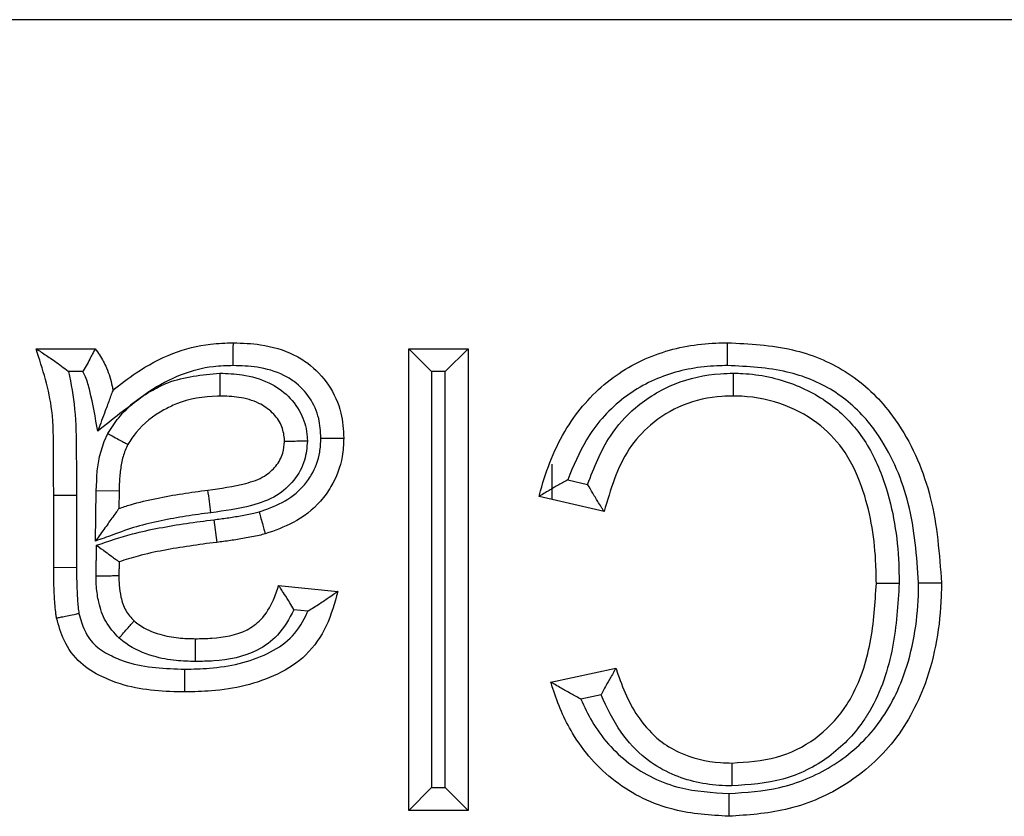
# Model space of a CAD drawing. Units: inches. Extents: x 0.5 to 8, y 0.3 to 10.7.
# Drawn here: x 1.9 to 1.9, y 5.7 to 5.7 of the extents above; entities that cross this region are included whole.
import ezdxf

# ---------------------------------------------------------------- set-up
doc = ezdxf.new("R2010")
doc.units = ezdxf.units.IN
doc.header["$MEASUREMENT"] = 0

msp = doc.modelspace()

# ---------------------------------------------------------------- linework, layer by layer
at = {"color": 7, "linetype": 'Continuous', "lineweight": 25}
for p, q in [((1.913389495340258, 5.686064021909196), (1.648479064164666, 5.686064021909196)), ((1.862585744060433, 5.67405620203778), (1.864746319035949, 5.67405620203778)), ((1.876197366406186, 5.657203717228753), (1.876197366406186, 5.67405620203778)), ((1.876197366406186, 5.67405620203778), (1.877030699739519, 5.673222868704448)), ((1.876197366406186, 5.67405620203778), (1.878357941381702, 5.67405620203778)), ((1.878357941381702, 5.67405620203778), (1.877524608048369, 5.673222868704448)), ((1.878357941381702, 5.67405620203778), (1.878357941381702, 5.657203717228753)), ((1.864298936410713, 5.673222868704422), (1.863777034959759, 5.67322286870445)), ((1.877030699739519, 5.673222868704448), (1.877030699739519, 5.658037050562086)), ((1.877524608048369, 5.673222868704448), (1.877030699739519, 5.673222868704448)), ((1.877524608048369, 5.658037050562086), (1.877524608048369, 5.673222868704448)), ((1.881414101108765, 5.669836879630311), (1.881414101108765, 5.668553549009344)), ((1.882000543868815, 5.669272580709239), (1.882723473053268, 5.669104171069679)), ((1.863233916553088, 5.666072202323567), (1.863233916553088, 5.668708778973378)), ((1.863233916553088, 5.668708778973378), (1.864067263152508, 5.668708779048236)), ((1.864067263152508, 5.668708779048236), (1.864067249886425, 5.666075337708429)), ((1.864757949436154, 5.667034861683251), (1.864787471935837, 5.668865256663623)), ((1.865620676721353, 5.668850566706145), (1.864787471935837, 5.668865256663623)), ((1.865620676721353, 5.668850566706145), (1.865610549026156, 5.668222649603885)), ((1.88332726382539, 5.668107869058312), (1.880950631352322, 5.668661516395789)), ((1.869077883945879, 5.667813855911212), (1.869182249532556, 5.666987070789763)), ((1.863233916553088, 5.666072202323567), (1.864067249886425, 5.666075337708429)), ((1.87144410146005, 5.665413902135715), (1.873604676435566, 5.665197844638163)), ((1.872508077606343, 5.664470014886001), (1.872003508042278, 5.664520471842402)), ((1.881382746347425, 5.661886088308504), (1.883759378820493, 5.662395848966791)), ((1.883215969893316, 5.661427007225454), (1.882476865092474, 5.661268477644593)), ((1.877030699739519, 5.658037050562086), (1.876197366406186, 5.657203717228753)), ((1.877030699739519, 5.658037050562086), (1.877524608048369, 5.658037050562086)), ((1.877524608048369, 5.658037050562086), (1.878357941381702, 5.657203717228753)), ((1.878357941381702, 5.657203717228753), (1.876197366406186, 5.657203717228753))]:
    msp.add_line(p, q, dxfattribs=at)
at = {"color": 8, "linetype": 'Continuous', "lineweight": 25}
for p, q in [((1.865075291041985, 5.670669853271866), (1.865209422566297, 5.670959514051049)), ((1.864787471935837, 5.668865256663623), (1.864802046849126, 5.669233622964301))]:
    msp.add_line(p, q, dxfattribs=at)
at = {"color": 7, "linetype": 'Continuous', "lineweight": 25}
msp.add_arc((1.643443454227664, 5.638449257843085), 0.2274647730029221, 7.481973760248671, 7.69188111876093, dxfattribs=at)
for points, knots in [([(1.865394491528604, 5.672543799554919), (1.865671256430311, 5.672759324022454), (1.866348539823395, 5.673286743293338), (1.867528869194176, 5.673923525290689), (1.868762100713176, 5.674238197361783), (1.869511808896049, 5.674263043079413), (1.86978991124442, 5.674272259535332)], [0, 0, 0, 0, 0.2181388942424744, 0.5338171478570779, 0.8270706537384988, 1, 1, 1, 1]), ([(1.869788851088471, 5.673438719271445), (1.869788893096013, 5.673471778700535), (1.869788971340284, 5.67353335599789), (1.869789165467817, 5.673686069840105), (1.869789424347802, 5.673889616083245), (1.869789693245504, 5.674100948854133), (1.869789876086824, 5.674244631649064), (1.869789899525206, 5.67426305022799), (1.86978991124442, 5.674272259535332)], [0, 0, 0, 0, 0.07601120216581359, 0.1415803154130683, 0.3562350985155247, 0.5708391854247126, 0.7854191761160243, 1, 1, 1, 1]), ([(1.86978991124442, 5.674272259535332), (1.870123451756091, 5.674259909070016), (1.870883664029966, 5.674231759639908), (1.871817300402966, 5.673959639598178), (1.872663848537903, 5.67344701033304), (1.87331595184837, 5.672758724023202), (1.873763855024553, 5.671782770277221), (1.873803016407571, 5.671100419662134), (1.873820733933118, 5.670791708285711)], [0, 0, 0, 0, 0.1668745140554418, 0.3803437643798946, 0.4767042271731544, 0.6599644167822406, 0.8461599497275667, 1, 1, 1, 1]), ([(1.880950631352322, 5.668661516395789), (1.880968835614241, 5.66873004512972), (1.881199982202133, 5.669600181095214), (1.881808665319195, 5.671154503939403), (1.883339346761194, 5.672922494909622), (1.885275957860654, 5.673990323871569), (1.88684494845674, 5.674252294140241), (1.887689444457992, 5.674269398334723), (1.887830712289982, 5.674272259535332)], [0, 0, 0, 0, 0.02210954016033428, 0.2807334233404455, 0.5119742819794902, 0.7365953210896755, 0.9559374966009188, 1, 1, 1, 1]), ([(1.887833621265494, 5.673438793096722), (1.887833493302667, 5.673475430980599), (1.887833278297305, 5.673536990589125), (1.887832746011182, 5.673689439289261), (1.887832047349645, 5.673889613822936), (1.887831309999986, 5.674100939889906), (1.887830808680168, 5.674244631459299), (1.887830744420071, 5.674263050168711), (1.887830712289982, 5.674272259535333)], [0, 0, 0, 0, 0.08422566160537526, 0.1415174187887697, 0.3561712996546628, 0.5707913896164202, 0.7853954171350483, 0.9999999999999999, 0.9999999999999999, 0.9999999999999999, 0.9999999999999999]), ([(1.887830712289982, 5.674272259535333), (1.888630179797119, 5.674233854519816), (1.890126720539316, 5.674161963329853), (1.892196962947039, 5.673322594018082), (1.893415306381225, 5.672217360254081), (1.894519216202376, 5.670686284671154), (1.895420755873177, 5.668574777741526), (1.895566772553766, 5.66655376360658), (1.895642541185833, 5.665505051392494)], [0, 0, 0, 0, 0.1799038148154233, 0.3367658924777838, 0.4941428705421465, 0.543970466277065, 0.7633644744344729, 1, 1, 1, 1]), ([(1.863233916553088, 5.668708778973378), (1.863228977414632, 5.669227779938191), (1.863219197068252, 5.670255491400925), (1.863227933055804, 5.672074949444796), (1.86282763206032, 5.673309940064368), (1.862585744060433, 5.67405620203778)], [0, 0, 0, 0, 0.2876172815254794, 0.5695318451100514, 1, 1, 1, 1]), ([(1.862585744060433, 5.67405620203778), (1.862590669833214, 5.674053029912459), (1.862601600816571, 5.674045990519729), (1.862701366161069, 5.673981676183085), (1.862920918259679, 5.673839670520024), (1.863292287174141, 5.673587221430401), (1.863603532935128, 5.67335617316481), (1.863771411573164, 5.673227189244899), (1.863777034959759, 5.67322286870445)], [0, 0, 0, 0, 0.08862789806393064, 0.1966777847660713, 0.3608493862069235, 0.6502137845127136, 0.9882833031153782, 1, 1, 1, 1]), ([(1.864746319035949, 5.67405620203778), (1.864742307657654, 5.674048345754815), (1.864734291468883, 5.674032646051954), (1.864672740974915, 5.673912068706148), (1.864579988028636, 5.673731642325096), (1.864457572460702, 5.673498520462422), (1.864357145770724, 5.67332002398589), (1.864302750152353, 5.673229234092095), (1.864298936410713, 5.673222868704422)], [0, 0, 0, 0, 0.1844654426878868, 0.3686288606149831, 0.5607794422100904, 0.7723614748240224, 0.984039991665347, 1, 1, 1, 1]), ([(1.864746319035949, 5.67405620203778), (1.86480152874017, 5.673980449216484), (1.864961714315837, 5.6737606597889), (1.865197355184406, 5.673310365586327), (1.865331764677364, 5.672867462599537), (1.865385325700527, 5.672591094130736), (1.865394491528604, 5.672543799554919)], [0, 0, 0, 0, 0.1693084131937128, 0.4912318588799224, 0.9129351711936765, 1, 1, 1, 1]), ([(1.863777034959759, 5.67322286870445), (1.863862124646776, 5.672767717606209), (1.86404361013631, 5.671796938152537), (1.864056497143512, 5.670281452274546), (1.864063671151274, 5.66923349012463), (1.864067263152508, 5.668708779048236)], [0, 0, 0, 0, 0.305912663160998, 0.6524728363012906, 1, 1, 1, 1]), ([(1.86483942329951, 5.671047797619783), (1.864753849572655, 5.671539052182411), (1.864637821490089, 5.672205136587629), (1.864442853935603, 5.672933393707035), (1.864331303571189, 5.673157765558011), (1.864298936410713, 5.673222868704422)], [0, 0, 0, 0, 0.6660641981934345, 0.9031060656543584, 1, 1, 1, 1]), ([(1.869788851088471, 5.673438719271445), (1.869546662943989, 5.673430916988975), (1.868898850603445, 5.673410047202474), (1.867825451126282, 5.673137883413631), (1.866684529717404, 5.67251388724407), (1.865727034530562, 5.671742241434956), (1.865110614962634, 5.671259970885054), (1.86483942329951, 5.671047797619783)], [0, 0, 0, 0, 0.1290432880273942, 0.3451689785546877, 0.5826782660514838, 0.8164007423260315, 0.9999999999999999, 0.9999999999999999, 0.9999999999999999, 0.9999999999999999]), ([(1.872987095315378, 5.670791407840706), (1.872974298382944, 5.671034080789227), (1.872947006223242, 5.671551632077478), (1.872609673025893, 5.672286732598907), (1.872126242121533, 5.672797930712329), (1.871472554941817, 5.67319189370295), (1.870710174881808, 5.673406241731), (1.87007811651078, 5.673428522390044), (1.869788851088471, 5.673438719271445)], [0, 0, 0, 0, 0.1543868312803549, 0.3292625070278525, 0.5039618346720637, 0.5958688755718625, 0.8150468916562225, 1, 1, 1, 1]), ([(1.887833621265494, 5.673438793096722), (1.887703048532013, 5.673436148751302), (1.886949235679424, 5.673420882611795), (1.885564452041168, 5.673194098536807), (1.883874355457193, 5.67225786167618), (1.882651879001574, 5.670867082431077), (1.88220346461832, 5.669769341083752), (1.882000543868815, 5.669272580709239)], [0, 0, 0, 0, 0.05102159429578237, 0.29455409651288, 0.538827690905911, 0.7913059123276301, 1, 1, 1, 1]), ([(1.894809107824365, 5.665506873566221), (1.894738796365613, 5.666481897299758), (1.894604839511212, 5.66833950507279), (1.89378598824207, 5.670276762736425), (1.892803954124702, 5.671640783388225), (1.891743676246445, 5.672605749156452), (1.889906909362667, 5.673343197012926), (1.888566893558075, 5.673404983053814), (1.887833621265494, 5.673438793096723)], [0, 0, 0, 0, 0.2441061246990068, 0.4650691250771224, 0.514183184977993, 0.6655209975721905, 0.8169691849226656, 1, 1, 1, 1]), ([(1.865209422566297, 5.670959514051049), (1.865334541924274, 5.671156231231735), (1.865746752108891, 5.671804322995309), (1.86654622117726, 5.672407018541048), (1.867787791725378, 5.673024977334918), (1.868646868067869, 5.673102553608207), (1.86929857146285, 5.673161403698908)], [0, 0, 0, 0, 0.1439635276648387, 0.4742929733377209, 0.6011937041030071, 1, 1, 1, 1]), ([(1.86929857146285, 5.673161403698908), (1.869298516990245, 5.673131942059912), (1.869298403069847, 5.673070327940141), (1.869298120169586, 5.67291732064987), (1.869297737533132, 5.672710370802233), (1.869297346790964, 5.672499036955213), (1.869297081158267, 5.672355368871635), (1.869297047104878, 5.672336951014424), (1.86929703007813, 5.672327742057367)], [0, 0, 0, 0, 0.06774696806394256, 0.1416815203286191, 0.3563404924104226, 0.5709187797314267, 0.785458727032845, 1, 1, 1, 1]), ([(1.86929857146285, 5.673161403698908), (1.869571396697668, 5.673151350450781), (1.87018237017673, 5.673128836888254), (1.871062239199167, 5.672878933070669), (1.871827550995916, 5.672353159363512), (1.872335777376746, 5.671656471397979), (1.872475913860987, 5.67105051978779), (1.872491649553396, 5.670732274194196), (1.872494331761205, 5.670678028038749)], [0, 0, 0, 0, 0.1811240908148347, 0.4056150303725763, 0.5964751512172716, 0.7882654958773544, 0.96390905936934, 1, 1, 1, 1]), ([(1.882723473053268, 5.669104171069679), (1.88296162824596, 5.669715769973407), (1.883367869107195, 5.670759024426821), (1.884500882100328, 5.672018422692284), (1.885878047426573, 5.672857760571534), (1.887162212794349, 5.673140914538338), (1.887894205442487, 5.673157619514186), (1.88805532105377, 5.673161296371328)], [0, 0, 0, 0, 0.2711966776491799, 0.4626024343475511, 0.6947240441731467, 0.9328070816580818, 1, 1, 1, 1]), ([(1.888053521584332, 5.672327742057368), (1.888053541465188, 5.672336951312533), (1.888053581226817, 5.672355369784385), (1.888053891403256, 5.672499050420375), (1.888054347626865, 5.672710383345782), (1.888054788175784, 5.672914455443014), (1.888055117946716, 5.673067212648993), (1.888055250888439, 5.673128794223685), (1.88805532105377, 5.673161296371328)], [0, 0, 0, 0, 0.2145757241988946, 0.4291505518448009, 0.6437513107065459, 0.858406630737996, 0.9252684164700091, 1, 1, 1, 1]), ([(1.88805532105377, 5.673161296371328), (1.888167054412882, 5.673158735797996), (1.888908557152095, 5.673141742912847), (1.890231522994619, 5.672857752967573), (1.891773442747381, 5.671995825120235), (1.89293200734795, 5.670706376759767), (1.893796268403476, 5.668767051717526), (1.894074161681169, 5.666948451266606), (1.894095286962719, 5.665731087367807), (1.89409939887783, 5.665494134454289)], [0, 0, 0, 0, 0.030503848919352, 0.2024345075638659, 0.3626589957040712, 0.5048288624551895, 0.6675844667719327, 0.9352972195289523, 1, 1, 1, 1]), ([(1.865394491528604, 5.672543799554919), (1.865392510271776, 5.672538459735607), (1.865388107233609, 5.672526592809574), (1.865347968999334, 5.672418413538987), (1.865259124726218, 5.672178963328106), (1.865087184905775, 5.671715556686138), (1.864934305593537, 5.671303521309289), (1.864841992814779, 5.671054722894212), (1.86483942329951, 5.671047797619783)], [0, 0, 0, 0, 0.07994928659906606, 0.1776749764771578, 0.3264231797924503, 0.5912514523481563, 0.9886225325653231, 1, 1, 1, 1]), ([(1.86929703007813, 5.672327742057367), (1.869269687573955, 5.672327069211825), (1.868731694556819, 5.672313830256055), (1.868011325338923, 5.672200864920098), (1.867014125705106, 5.671709246779704), (1.866366855056766, 5.671227452163648), (1.866037547270757, 5.670709900144471), (1.865941387069282, 5.670558771296164)], [0, 0, 0, 0, 0.02075462979783952, 0.4083695418924864, 0.5360291410106849, 0.8645172292469647, 1, 1, 1, 1]), ([(1.871660158957602, 5.670670175943338), (1.871658294157051, 5.670707114875754), (1.871648110574501, 5.670908836538462), (1.871562757019422, 5.671297392065925), (1.871225892487391, 5.671752644719623), (1.870687915913852, 5.672119290690381), (1.870014240851325, 5.672302890193976), (1.869528174086895, 5.672319732753068), (1.86929703007813, 5.672327742057367)], [0, 0, 0, 0, 0.03445188939562372, 0.1881400451484265, 0.3617861918365493, 0.5476466445364893, 0.7848880532239655, 1, 1, 1, 1]), ([(1.888053521584332, 5.672327742057367), (1.88791237933329, 5.672324559191435), (1.887285990824065, 5.672310433650487), (1.886197087922142, 5.67207230347724), (1.885036595973894, 5.671365600554086), (1.883901431452034, 5.67009485885287), (1.883559880871774, 5.668912873861363), (1.88332726382539, 5.668107869058312)], [0, 0, 0, 0, 0.06135578499100132, 0.272296625631489, 0.4747907243140943, 0.6423000354716403, 1, 1, 1, 1]), ([(1.893265908712765, 5.665494923697297), (1.893262004020583, 5.665720020360401), (1.893242415090869, 5.66684927780398), (1.892992795094907, 5.668504929266132), (1.892232618532366, 5.670232119785052), (1.891240671430573, 5.671338112880586), (1.889925906762358, 5.672067048156127), (1.88879178517975, 5.672310878368351), (1.888152640470408, 5.672325477947257), (1.888053521584332, 5.672327742057367)], [0, 0, 0, 0, 0.06973434938737545, 0.3498409618023064, 0.5114274958612586, 0.6471066271736806, 0.802042353812924, 0.9693006277084131, 0.9999999999999999, 0.9999999999999999, 0.9999999999999999, 0.9999999999999999]), ([(1.864802046849126, 5.669233622964301), (1.864804280624077, 5.669306723996986), (1.864812508235612, 5.669575975337411), (1.864876114852606, 5.670064314543014), (1.865006422106722, 5.670460476801483), (1.865075291041985, 5.670669853271866)], [0, 0, 0, 0, 0.149452686398153, 0.5504756179871276, 1, 1, 1, 1]), ([(1.865209422566297, 5.670959514051049), (1.865228319477624, 5.670949168193737), (1.86528262341933, 5.670919437365102), (1.865417637613174, 5.670845518534668), (1.865605887748051, 5.67074245359456), (1.865791218580535, 5.670640986941367), (1.865917162971304, 5.670572033731322), (1.865933312311901, 5.670563192139666), (1.865941387069282, 5.670558771296164)], [0, 0, 0, 0, 0.04953260047803058, 0.1423415394398286, 0.3570329596452428, 0.5714428328752834, 0.7857191055334413, 1, 1, 1, 1]), ([(1.868861539184628, 5.668894453385335), (1.869325171277066, 5.668957086358889), (1.870030761078397, 5.669052405876423), (1.870896271147037, 5.669340176318248), (1.871363093831657, 5.66974726998575), (1.871618205003966, 5.670203385975339), (1.871647257069087, 5.670526626370417), (1.871660158957602, 5.670670175943338)], [0, 0, 0, 0, 0.3842268494846168, 0.5847449967667023, 0.7357405301535772, 0.8826435847290184, 0.9999999999999999, 0.9999999999999999, 0.9999999999999999, 0.9999999999999999]), ([(1.872494331761205, 5.670678028038749), (1.872473601627271, 5.670445693570339), (1.872427919362388, 5.66993370629808), (1.872032104235256, 5.669223859504432), (1.871355952942876, 5.668625080269199), (1.870292517175412, 5.668247662742951), (1.869468551231401, 5.668135854000875), (1.868971564423984, 5.668068414963899)], [0, 0, 0, 0, 0.1429258022690124, 0.3149605486433315, 0.4864557349118589, 0.6902484542858761, 1, 1, 1, 1]), ([(1.870729569874281, 5.668099368618213), (1.87101508411277, 5.66819924347191), (1.871609271094769, 5.6684070941844), (1.87226457348636, 5.668896209556062), (1.872722002723557, 5.669541221280037), (1.87295889591875, 5.670149140072152), (1.872979484088894, 5.670618055002209), (1.872987095315378, 5.670791407840706)], [0, 0, 0, 0, 0.2390197956829366, 0.4974268596424575, 0.6293712590816624, 0.8629825152744245, 1, 1, 1, 1]), ([(1.873820733933118, 5.670791708285711), (1.873810113169722, 5.670566385859551), (1.873781087036256, 5.669950588428531), (1.873470243216496, 5.669152994173691), (1.872870498102035, 5.668309244273285), (1.872047728796826, 5.667680326666022), (1.871301991590444, 5.667418457517586), (1.870957972090559, 5.667297653442493)], [0, 0, 0, 0, 0.1387990164627584, 0.3793323160160779, 0.5135807184607774, 0.7756076583848196, 0.9999999999999999, 0.9999999999999999, 0.9999999999999999, 0.9999999999999999]), ([(1.872494331761205, 5.670678028038749), (1.87247126485463, 5.670677810909215), (1.872409460634101, 5.670677229144097), (1.872255775613358, 5.670675782502069), (1.872042682160197, 5.670673776646539), (1.871831383539174, 5.670671787685828), (1.871687778249775, 5.670670435924625), (1.87166936543868, 5.670670262604242), (1.871660158957602, 5.670670175943338)], [0, 0, 0, 0, 0.05304268283068984, 0.1421196924065009, 0.3568003945417895, 0.5712668870822735, 0.7856316848167147, 0.9999999999999999, 0.9999999999999999, 0.9999999999999999, 0.9999999999999999]), ([(1.872987095315378, 5.670791407840706), (1.873017053026201, 5.670791418503706), (1.873078659254468, 5.670791440431522), (1.873231622444814, 5.67079149516714), (1.873438100901021, 5.670791569569011), (1.87364943566222, 5.670791646134905), (1.873793106809136, 5.670791698261524), (1.873811524874335, 5.670791704944309), (1.873820733933117, 5.670791708285712)], [0, 0, 0, 0, 0.06888683941084167, 0.1416616369100218, 0.3563192188612115, 0.570902587411091, 0.785450683722651, 1, 1, 1, 1]), ([(1.865941387069282, 5.670558771296164), (1.865906911909361, 5.67048810877012), (1.865801883681151, 5.670272836094716), (1.865697303426659, 5.669877139292437), (1.865630764011704, 5.669374771601821), (1.865624114377942, 5.669029210955554), (1.865620676721353, 5.668850566706145)], [0, 0, 0, 0, 0.1343395614172779, 0.4092641236912472, 0.6946076807010088, 1, 1, 1, 1]), ([(1.882000543868815, 5.669272580709239), (1.881994413084078, 5.669269217306421), (1.881868182712169, 5.669199966206122), (1.881615483945649, 5.669057213865909), (1.881300878944319, 5.668871306521925), (1.881088519425934, 5.668744236218163), (1.880972154933887, 5.668674429040355), (1.880957817612179, 5.668665827649424), (1.880950631352322, 5.668661516395789)], [0, 0, 0, 0, 0.01296343939357981, 0.2669119608674813, 0.5371608909770077, 0.7291549964446162, 0.8642450371001761, 1, 1, 1, 1]), ([(1.865610549026156, 5.668222649603885), (1.865750228846394, 5.668269995325208), (1.866199786055017, 5.668422376752108), (1.866976995301684, 5.668596434568358), (1.867922257835537, 5.668769112699937), (1.868550702274785, 5.668852974321193), (1.868861539184628, 5.668894453385335)], [0, 0, 0, 0, 0.1330146857954149, 0.4281055828261405, 0.7171334770608966, 1, 1, 1, 1]), ([(1.88332726382539, 5.668107869058312), (1.883322796950423, 5.668114993394598), (1.883313884509018, 5.668129208081637), (1.883241395272498, 5.668244857386017), (1.883110088024639, 5.66845502086559), (1.882927653631249, 5.668752779954486), (1.882790106830969, 5.668987785513378), (1.882726941720033, 5.669098112540133), (1.882723473053268, 5.669104171069679)], [0, 0, 0, 0, 0.1409489128324612, 0.281225450945306, 0.4804260734981002, 0.7573916886360831, 0.9866773385817565, 0.9999999999999999, 0.9999999999999999, 0.9999999999999999, 0.9999999999999999]), ([(1.865610549026155, 5.668222649603887), (1.865605642533124, 5.668215814187563), (1.865595869375407, 5.668202198841251), (1.865516723201994, 5.668091937389276), (1.865358555986004, 5.667871588809714), (1.86509697708259, 5.667507173596034), (1.864878404146115, 5.667202671580376), (1.864762150054314, 5.667040713719269), (1.864757949436154, 5.667034861683251)], [0, 0, 0, 0, 0.1081417042038188, 0.2154055706057029, 0.3863938457930072, 0.6731759570057628, 0.9881908413823077, 1, 1, 1, 1]), ([(1.868971564423984, 5.668068414963899), (1.86866695517633, 5.668027771112041), (1.868057912628238, 5.667946506884873), (1.867151302881622, 5.667781689656045), (1.866250608593015, 5.667577568333298), (1.865465911012518, 5.667284707349999), (1.864966984099809, 5.667108631795441), (1.864757949436154, 5.667034861683251)], [0, 0, 0, 0, 0.2117955489117346, 0.4234687612956949, 0.6352113795323797, 0.847165056359595, 0.9999999999999999, 0.9999999999999999, 0.9999999999999999, 0.9999999999999999]), ([(1.864798702738478, 5.666879289909817), (1.865231813892183, 5.667028615950911), (1.865981895736949, 5.667287225666725), (1.867086755035529, 5.66751909329199), (1.868078932949555, 5.667684351744374), (1.868744411956004, 5.667770624549142), (1.869077883945879, 5.667813855911212)], [0, 0, 0, 0, 0.312683528490941, 0.5415197366123938, 0.7702552232776292, 1, 1, 1, 1]), ([(1.869077883945879, 5.667813855911212), (1.869241150051634, 5.667834381428217), (1.86956770026475, 5.667875434725359), (1.870054892575654, 5.667954896203815), (1.870443461897654, 5.668025435655673), (1.870666199814493, 5.668082993205295), (1.870729569874281, 5.668099368618213)], [0, 0, 0, 0, 0.2942796632561283, 0.5885917735824445, 0.8829522863666056, 0.9999999999999999, 0.9999999999999999, 0.9999999999999999, 0.9999999999999999]), ([(1.870729569874281, 5.668099368618213), (1.870737949007518, 5.668069956772411), (1.870754826418099, 5.668010714869515), (1.870796722371826, 5.667863655119589), (1.87085313337835, 5.667665646682843), (1.870911037121229, 5.667462399290843), (1.870950402452375, 5.667324223533949), (1.870955448873402, 5.66730651015519), (1.870957972090559, 5.667297653442493)], [0, 0, 0, 0, 0.07032139312134633, 0.1416426963061996, 0.3562996235877001, 0.5708878172971027, 0.7854433437816369, 1, 1, 1, 1]), ([(1.870957972090559, 5.667297653442493), (1.870883393327153, 5.66727833883808), (1.87063175676919, 5.667213169340073), (1.870206468292207, 5.667135058166735), (1.869688997591717, 5.66705092780089), (1.869350225932725, 5.667008238055549), (1.869182249532556, 5.666987070789763)], [0, 0, 0, 0, 0.1280987865021341, 0.4322187207584895, 0.7184715638440308, 1, 1, 1, 1]), ([(1.864777290547632, 5.665761493439954), (1.86477710245256, 5.665782823763229), (1.864776453412822, 5.665856426050238), (1.864781361354162, 5.665974548593595), (1.864784166906907, 5.666115953895515), (1.864786625158988, 5.66624968514172), (1.864789212057749, 5.666383412039679), (1.864793221501484, 5.666593280817429), (1.86479638925851, 5.666758573307585), (1.864798702738478, 5.666879289909817)], [0, 0, 0, 0, 0.05723317870203028, 0.1974884670500738, 0.3171221579060489, 0.4367549780566044, 0.5563878032017692, 0.6760206283088137, 1, 1, 1, 1]), ([(1.864798702738478, 5.666879289909817), (1.86480450427646, 5.66687504690482), (1.864913305151842, 5.666795474443284), (1.865104737204601, 5.666655468955287), (1.865335118500126, 5.666486977601598), (1.865494531812661, 5.666370389296271), (1.865599834927942, 5.666293374951853), (1.865613723043071, 5.666283217758695), (1.865620676721353, 5.666278132125922)], [0, 0, 0, 0, 0.01485048291560501, 0.2785029669722024, 0.4875973020051543, 0.6657239051547084, 0.8326303894009148, 1, 1, 1, 1]), ([(1.869182249532556, 5.666987070789763), (1.868854424823919, 5.666944644009726), (1.868204401892002, 5.666860518624346), (1.867247256208831, 5.666700427366942), (1.866382255557095, 5.666521556724699), (1.865851293682419, 5.666351844575091), (1.865620676721353, 5.666278132125922)], [0, 0, 0, 0, 0.2725955231509093, 0.5405124644897263, 0.8004270661583912, 1, 1, 1, 1]), ([(1.863338569403464, 5.664225585899182), (1.863330487977231, 5.664273105316406), (1.863287981784028, 5.664523045051204), (1.863257485784662, 5.664959756045056), (1.863236026810024, 5.665528149984911), (1.863234616044282, 5.665891864179302), (1.863233916553088, 5.666072202323567)], [0, 0, 0, 0, 0.07809096730788999, 0.4107381108384779, 0.7078299466552443, 1, 1, 1, 1]), ([(1.864067249886425, 5.666075337708429), (1.864067867996296, 5.665899754347587), (1.864069104288292, 5.665548567100976), (1.86408949005314, 5.665022335634232), (1.864114481566359, 5.664636309077001), (1.864149456549301, 5.664428803085833), (1.864155226278944, 5.664394571375976)], [0, 0, 0, 0, 0.3126359129583263, 0.625308371688528, 0.9381881215338881, 1, 1, 1, 1]), ([(1.865620676721353, 5.666278132125922), (1.865619558840836, 5.666218985502535), (1.865617516982049, 5.666110951548236), (1.865614673987455, 5.665959317518289), (1.865609908749468, 5.665850827914386), (1.865610413328073, 5.665791167852706), (1.865610549026156, 5.665775123264434)], [0, 0, 0, 0, 0.352733315529637, 0.6442831848700309, 0.9043358374181699, 1, 1, 1, 1]), ([(1.864777290547632, 5.665761493439954), (1.864828444377769, 5.665762330176384), (1.864983025534903, 5.665764858700356), (1.865220325347167, 5.665768740274776), (1.865439231240569, 5.665772320975099), (1.865582925371185, 5.665774671417168), (1.865601341139059, 5.665774972648644), (1.865610549026156, 5.665775123264434)], [0, 0, 0, 0, 0.1177367846016361, 0.3557874034451247, 0.5705277290118207, 0.7852637908059296, 1, 1, 1, 1]), ([(1.865620819846777, 5.663491336972294), (1.865441837277229, 5.663685420929728), (1.865093069045868, 5.66406361596146), (1.864871148763462, 5.664742370240627), (1.864788707955537, 5.665306099678991), (1.864780628510922, 5.665628355719939), (1.864777290547631, 5.665761493439954)], [0, 0, 0, 0, 0.3142741841681625, 0.61239958534096, 0.8398657311953706, 1, 1, 1, 1]), ([(1.865610549026156, 5.665775123264434), (1.865613294793159, 5.665657359811131), (1.86561942601588, 5.665394397236521), (1.865681274126154, 5.664965326108028), (1.865826824567596, 5.664494807153886), (1.866055526945261, 5.664243871056075), (1.866167572262031, 5.664120933048804)], [0, 0, 0, 0, 0.1965815588498034, 0.4389612514420308, 0.7251372506733843, 1, 1, 1, 1]), ([(1.868412544697528, 5.663469384657751), (1.868609264647084, 5.663473951576161), (1.869244519931296, 5.663488699236777), (1.870113719134947, 5.663626227787679), (1.87087783275384, 5.664192890642198), (1.871240815374805, 5.664787818812123), (1.871386174945205, 5.665235499246532), (1.87144410146005, 5.665413902135715)], [0, 0, 0, 0, 0.1499180908834099, 0.4841210037304047, 0.6426073113529436, 0.857577228470662, 1, 1, 1, 1]), ([(1.872003508042278, 5.664520471842402), (1.871999934484029, 5.664526683176535), (1.871948677340456, 5.664615775118876), (1.871829626504312, 5.664816104981325), (1.871663673667792, 5.665078591194365), (1.87153393777067, 5.665277229581048), (1.871458157987986, 5.665392525185563), (1.871448792417334, 5.665406768200473), (1.87144410146005, 5.665413902135715)], [0, 0, 0, 0, 0.0145333766625113, 0.2084587188015567, 0.4728106474739729, 0.6825732486679958, 0.8410096526283226, 1, 1, 1, 1]), ([(1.887877710429223, 5.65782113454894), (1.888504674329595, 5.657862940743366), (1.889809619612135, 5.65794995499756), (1.891677683709377, 5.65872388016031), (1.893307680997883, 5.660120447252466), (1.894480778772328, 5.662298692775673), (1.894787964240032, 5.66420746010225), (1.894806611976068, 5.665353487137984), (1.894809107824365, 5.665506873566221)], [0, 0, 0, 0, 0.1612180669200381, 0.335554815456921, 0.5106878653459845, 0.7044261552965914, 0.9604398370148152, 1, 1, 1, 1]), ([(1.895642541185833, 5.665505051392494), (1.895639910378975, 5.665343273152512), (1.895619699256384, 5.66410041496593), (1.895276657861162, 5.662003475636697), (1.893963944066696, 5.659580594208701), (1.892126696156207, 5.658005634698482), (1.890028043928829, 5.657132504961155), (1.888573756367859, 5.657034532937845), (1.887877974867571, 5.656987659731201)], [0, 0, 0, 0, 0.03752646493804028, 0.2882963380417287, 0.4836035338765014, 0.6636619889160953, 0.8390842552487379, 1, 1, 1, 1]), ([(1.89409939887783, 5.665494134454289), (1.894050991633791, 5.664713640039206), (1.893951597399543, 5.663111056660147), (1.893387920357881, 5.661398487420025), (1.892544122120286, 5.660067861415072), (1.891570660859556, 5.659067457566479), (1.88987512187079, 5.658223368523529), (1.888620997400688, 5.65814044734131), (1.887989795064225, 5.658098713011738)], [0, 0, 0, 0, 0.2168901622387422, 0.4453389574198405, 0.4883690720756722, 0.6538889275531949, 0.8258018858476645, 1, 1, 1, 1]), ([(1.887992755413145, 5.658932177209166), (1.888543995006229, 5.658967332972662), (1.889620230351071, 5.659035970776846), (1.89107128140292, 5.659753670489377), (1.891895765582288, 5.660601463803761), (1.892631422305035, 5.661762787495268), (1.893129946033641, 5.663315388126699), (1.893220804799594, 5.66477189011364), (1.893265908712765, 5.665494923697297)], [0, 0, 0, 0, 0.172981074597472, 0.3377267322704501, 0.4975871825348535, 0.5394679697289068, 0.7713836800624764, 1, 1, 1, 1]), ([(1.893265908712765, 5.665494923697297), (1.893275118110475, 5.665494914976794), (1.893293536878756, 5.665494897535812), (1.89343722649207, 5.665494761474181), (1.89364855580675, 5.665494561363643), (1.893849818416918, 5.665494370785336), (1.89400235137215, 5.665494226349879), (1.89406391573379, 5.665494168053756), (1.89409939887783, 5.665494134454289)], [0, 0, 0, 0, 0.2145978359860848, 0.4291950395861333, 0.6438105345912041, 0.8584645117724933, 0.9184248162140443, 1, 1, 1, 1]), ([(1.894809107824365, 5.665506873566221), (1.894848658852874, 5.665506787127512), (1.894910211652568, 5.665506652603969), (1.895062457584604, 5.665506319812612), (1.895259894340487, 5.665505888151346), (1.895471215088052, 5.665505426052277), (1.89561491300016, 5.665505111810552), (1.895633331784741, 5.66550507153186), (1.895642541185833, 5.665505051392494)], [0, 0, 0, 0, 0.09090812691023442, 0.1414792468674514, 0.3561339850735629, 0.5707637634602959, 0.7853816766233788, 1, 1, 1, 1]), ([(1.873604676435566, 5.665197844638163), (1.873486873087493, 5.66476869491477), (1.873254919974742, 5.663923705228101), (1.872504156829558, 5.662828746936871), (1.871068086870792, 5.661907662334386), (1.869495054657645, 5.661561228835271), (1.868345327984757, 5.6615328036791), (1.868024316381615, 5.661524867179786)], [0, 0, 0, 0, 0.1815476114845102, 0.3574646585593625, 0.5286012920335215, 0.8683822350721708, 1, 1, 1, 1]), ([(1.873604676435566, 5.665197844638163), (1.873597866864403, 5.665193027528768), (1.873584286693717, 5.665183420878624), (1.873474105601, 5.665105494523829), (1.873267897100862, 5.664960261273171), (1.87293905068635, 5.664734104436713), (1.872662699468725, 5.664561089523644), (1.872514231251849, 5.664473639477157), (1.872508077606343, 5.664470014886001)], [0, 0, 0, 0, 0.1243264715371965, 0.2479414141817005, 0.4295023074885126, 0.6974378849817896, 0.9874595382177048, 1, 1, 1, 1]), ([(1.863338569403464, 5.664225585899182), (1.863347586288579, 5.664227451843303), (1.863365619954472, 5.664231183709957), (1.863506277080193, 5.664260291121574), (1.863713216531544, 5.664303114236456), (1.86392003731656, 5.664345910251388), (1.864070296321912, 5.664376999829783), (1.864130731076414, 5.664389503451797), (1.864155226278944, 5.664394571375976)], [0, 0, 0, 0, 0.2144489746569583, 0.4288954678906659, 0.6434136787496283, 0.8580828495341976, 0.9424786387929586, 1, 1, 1, 1]), ([(1.868024316381615, 5.661524867179786), (1.867983037407548, 5.661525565137642), (1.867191994672113, 5.661538940336618), (1.8661341908794, 5.661612773418824), (1.864923277584785, 5.66209463143556), (1.864148222763075, 5.662558076318322), (1.863583604321883, 5.663341519009431), (1.863415393234392, 5.663948411504181), (1.863338569403464, 5.664225585899182)], [0, 0, 0, 0, 0.02097657259788482, 0.4019810507127068, 0.5263268633350363, 0.6812250677342195, 0.8544120255960079, 1, 1, 1, 1]), ([(1.864155226278944, 5.664394571375976), (1.864213481176662, 5.664181946699131), (1.864333126165778, 5.663745254195265), (1.864737114462505, 5.663170238108758), (1.865321844306518, 5.662834949196277), (1.866382570151892, 5.662410224196251), (1.867306409998832, 5.662381012492782), (1.868023219715226, 5.662358347056832)], [0, 0, 0, 0, 0.1382018004609548, 0.2838414203733711, 0.4271266912168948, 0.555506124402155, 1, 1, 1, 1]), ([(1.868023219715226, 5.662358347056832), (1.86832060330491, 5.662365609310323), (1.869346866311142, 5.662390671157571), (1.870707790692087, 5.662681151555769), (1.871910753419961, 5.663433647483298), (1.87232158281543, 5.664054934852962), (1.872482966433232, 5.664414125139624), (1.872508077606343, 5.664470014886001)], [0, 0, 0, 0, 0.1699887987130409, 0.5866269076179479, 0.775001407840853, 0.9649903833208804, 1, 1, 1, 1]), ([(1.872003508042278, 5.664520471842402), (1.871825035978664, 5.664195118802589), (1.871497926521796, 5.663598801070903), (1.870483671976922, 5.662861223386665), (1.869396165922119, 5.662657373267615), (1.868630629351596, 5.662640763154209), (1.868410505728454, 5.662635987055348)], [0, 0, 0, 0, 0.2548255096560187, 0.4670525592173951, 0.8467554312534015, 1, 1, 1, 1]), ([(1.865620819846777, 5.663491336972295), (1.865637965391659, 5.663511080401827), (1.865678409441113, 5.663557652514056), (1.865778940614597, 5.663673416122311), (1.865916707668461, 5.66383205757347), (1.866055272189829, 5.663991617324029), (1.866149459156235, 5.664100075453987), (1.866161534540086, 5.664113980494153), (1.866167572262031, 5.664120933048804)], [0, 0, 0, 0, 0.06013187354461908, 0.1418430551055389, 0.356509970708519, 0.5710470522182184, 0.7855224597392128, 1, 1, 1, 1]), ([(1.866167572262031, 5.664120933048804), (1.866225558022031, 5.664074352856167), (1.866502017296699, 5.663852272016483), (1.867053784829428, 5.663617160375233), (1.867763920199934, 5.663486318202053), (1.868204231824209, 5.663474823051277), (1.868412544697528, 5.663469384657751)], [0, 0, 0, 0, 0.0935708578762497, 0.4461186936023702, 0.7379569376486812, 0.9999999999999999, 0.9999999999999999, 0.9999999999999999, 0.9999999999999999]), ([(1.868410505728453, 5.662635987055348), (1.86817247602634, 5.662642468566087), (1.867655116479075, 5.662656556183859), (1.866778236583776, 5.662820892809704), (1.866071205052392, 5.663129448785618), (1.865700862052016, 5.66342702240745), (1.865620819846777, 5.663491336972295)], [0, 0, 0, 0, 0.2398256774644658, 0.5212631147023767, 0.8965306324418404, 1, 1, 1, 1]), ([(1.868410505728454, 5.662635987055348), (1.868410613436083, 5.66268001091119), (1.868410764018471, 5.66274155917341), (1.86841113576804, 5.662893506156016), (1.868411608534106, 5.663086742092128), (1.868412125519417, 5.663298051981288), (1.868412477103762, 5.663441756733011), (1.868412522166264, 5.66346017534566), (1.868412544697528, 5.663469384657751)], [0, 0, 0, 0, 0.1011617623137881, 0.1414308345840302, 0.3560892043524845, 0.5707312274308751, 0.7853654793880028, 1, 1, 1, 1]), ([(1.868024316381615, 5.661524867179786), (1.868024304264965, 5.66153407658616), (1.8680242800317, 5.661552495373505), (1.868024090980015, 5.661696186352461), (1.868023812935164, 5.66190751459173), (1.868023548833087, 5.662108234921091), (1.86802334817705, 5.662260725966605), (1.868023267166237, 5.662322287943342), (1.868023219715226, 5.662358347056832)], [0, 0, 0, 0, 0.2146013361648681, 0.4292020803753822, 0.6438199459331236, 0.8584738307644318, 0.9171029185735242, 1, 1, 1, 1]), ([(1.883759378820493, 5.662395848966791), (1.883755138376136, 5.662388525762834), (1.883746674806055, 5.662373909264025), (1.883678016819182, 5.662255296057928), (1.883556973033372, 5.662045481616169), (1.883394369940605, 5.661757881769545), (1.883273660001734, 5.661535271115055), (1.883219272245085, 5.661433204569458), (1.883215969893315, 5.661427007225456)], [0, 0, 0, 0, 0.1495372294214094, 0.2984637255560983, 0.5024773041147116, 0.7727777241349609, 0.9862033676126071, 1, 1, 1, 1]), ([(1.883759378820493, 5.662395848966791), (1.883771018003331, 5.662359365916715), (1.88397812591093, 5.661710185620372), (1.884394451210976, 5.660734262433591), (1.885265054437983, 5.659778120752853), (1.886257258980107, 5.659170081610495), (1.887193168740194, 5.658949547073593), (1.887854289522159, 5.658935185180454), (1.887992755413146, 5.658932177209166)], [0, 0, 0, 0, 0.01940321306242866, 0.3452612536417551, 0.526760944540968, 0.6648371688984691, 0.9298031141963972, 0.9999999999999999, 0.9999999999999999, 0.9999999999999999, 0.9999999999999999]), ([(1.887877974867571, 5.656987659731201), (1.887203748335328, 5.657028205004317), (1.885730243556526, 5.657116815657911), (1.883641586175147, 5.658136618734672), (1.882173718738531, 5.659807517282045), (1.881602610888565, 5.661162953753686), (1.881406064333611, 5.661809395443557), (1.881382746347425, 5.661886088308504)], [0, 0, 0, 0, 0.2296564885881462, 0.5019083605201534, 0.7688505896866673, 0.9725767833575911, 1, 1, 1, 1]), ([(1.882476865092474, 5.661268477644593), (1.88247063749316, 5.661271741174845), (1.882333510976761, 5.661343601375247), (1.882065610401052, 5.661489096559039), (1.881736827710374, 5.661678431222232), (1.881521044758532, 5.661804833623069), (1.881404329879841, 5.661873405399922), (1.881389953574811, 5.661881853199797), (1.881382746347425, 5.661886088308504)], [0, 0, 0, 0, 0.01274820908540833, 0.2807048774448372, 0.5516078972042038, 0.7394437748573567, 0.8693761743554739, 1, 1, 1, 1]), ([(1.887989795064225, 5.658098713011738), (1.887833825161043, 5.658102192276727), (1.887052470044619, 5.658119622187529), (1.885932079185482, 5.658388177777769), (1.884733088560663, 5.659126811402094), (1.883836716273195, 5.660086943499436), (1.88343418775065, 5.660955919766129), (1.883215969893315, 5.661427007225456)], [0, 0, 0, 0, 0.07536066034740417, 0.3775307693243317, 0.5399961432467945, 0.7506237437504112, 0.9999999999999999, 0.9999999999999999, 0.9999999999999999, 0.9999999999999999]), ([(1.882476865092474, 5.661268477644593), (1.882606404827761, 5.660990374341447), (1.88302135532928, 5.660099534902423), (1.884161445874551, 5.658817373554458), (1.885982245881417, 5.657930698180835), (1.887275446313767, 5.657855947251678), (1.887877710429223, 5.65782113454894)], [0, 0, 0, 0, 0.1350691475376421, 0.432662691382528, 0.7357819454801561, 1, 1, 1, 1]), ([(1.887992755413146, 5.658932177209166), (1.887992722702763, 5.658922967844356), (1.88799265728208, 5.658904549138238), (1.887992146908608, 5.658760857286329), (1.887991396309103, 5.658549531585804), (1.887990685829879, 5.658349501449248), (1.887990144391882, 5.658197063613294), (1.887989925742219, 5.658135504428345), (1.887989795064225, 5.658098713011738)], [0, 0, 0, 0, 0.2146053191876969, 0.4292100907640999, 0.6438307018849345, 0.8584846356738637, 0.9154220328062947, 1, 1, 1, 1]), ([(1.887877710429223, 5.65782113454894), (1.887877721987403, 5.657784721420111), (1.887877741527874, 5.657723160713196), (1.887877789913746, 5.657570695047096), (1.887877853491541, 5.65737030767994), (1.887877920526487, 5.657158979903552), (1.887877966104175, 5.657015287966725), (1.887877971946436, 5.656996869151176), (1.887877974867571, 5.656987659731201)], [0, 0, 0, 0, 0.08370941593626334, 0.1415206818503748, 0.3561745382392667, 0.5707937992359229, 0.7853966153274617, 1, 1, 1, 1])]:
    msp.add_open_spline(points, degree=3, knots=knots, dxfattribs=at)

doc.saveas('drawing.dxf')
